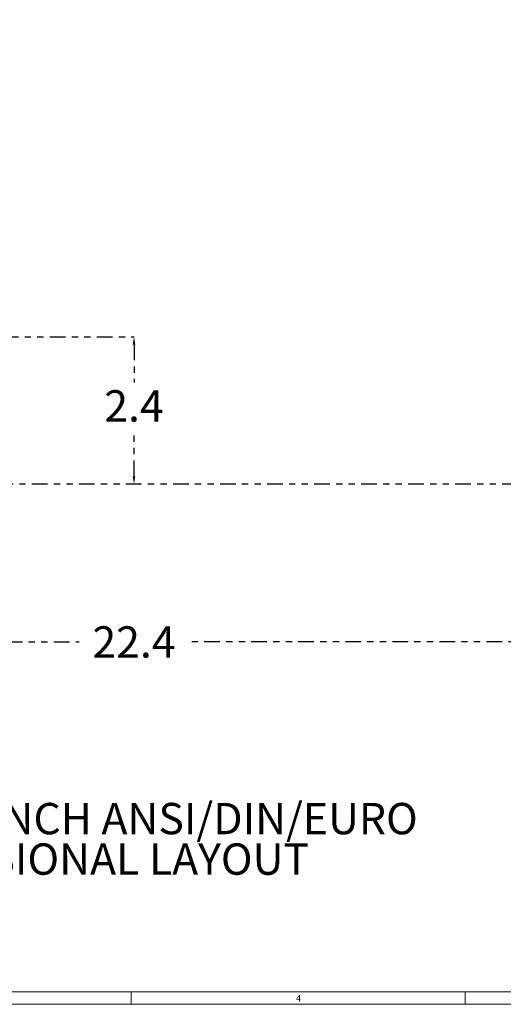
# Model space of a CAD drawing. Units: inches. Extents: x 0.7 to 43.3, y 0.7 to 33.3.
# Drawn here: x 20.2 to 27.9, y 0.7 to 16.4 of the extents above; entities that cross this region are included whole.
import ezdxf

# ---------------------------------------------------------------- set-up
doc = ezdxf.new("R2010")
doc.units = ezdxf.units.IN
doc.header["$MEASUREMENT"] = 0
doc.header["$PDSIZE"] = -1
doc.linetypes.add('PHANTOM', pattern=[0.5, 0.25, -0.05, 0.05, -0.05, 0.05, -0.05])
doc.layers.add('1', color=7, linetype='Continuous')
doc.layers.add('2', color=7, linetype='PHANTOM')
doc.styles.add('SLDTEXTSTYLE0', font='TXT', dxfattribs={"width": 0.7})
doc.dimstyles.new('SLDDIMSTYLE0', dxfattribs={"dimtxt": 0.5, "dimasz": 0.125, "dimexe": 0, "dimexo": 0.0625, "dimgap": 0.125, "dimtad": 0, "dimtih": 1, "dimtoh": 1, "dimdec": 1, "dimrnd": 1e-09, "dimzin": 12, "dimdsep": 46, "dimtxsty": 'Standard', "dimsah": 1, "dimcen": 0.09, "dimadec": 0, "dimazin": 3, "dimtfac": 1, "dimtdec": 1, "dimtofl": 0, "dimtmove": 0, "dimatfit": 3, "dimfxl": 1, "dimfrac": 2, "dimtolj": 1, "dimtzin": 12, "dimarcsym": 0})

# ---------------------------------------------------------------- blocks, each defined once
blk = doc.blocks.new('SW_NOTE_0')
at = {"layer": '1', "color": 0, "char_height": 0.5, "attachment_point": 2, "style": 'SLDTEXTSTYLE0'}
for s, insert in [('F100 24° X 2 INCH ANSI/DIN/EURO', (5.5, 0.645)), ('DIMENSIONAL LAYOUT', (5.521, -0.001))]:
    blk.add_mtext(s, dxfattribs=dict(at, insert=insert))
blk = doc.blocks.new('_D')
at = {"layer": '2', "color": 0, "lineweight": -2}
for p, q in [((27.039, 26.943), (37.677, 26.943)), ((37.677, 26.818), (37.677, 17.624)), ((37.677, 9.126), (37.677, 16.874)), ((35.411, 9.001), (37.677, 9.001))]:
    blk.add_line(p, q, dxfattribs=at)
at = {"layer": '2', "color": 0}
for points in [[(37.698, 26.818), (37.656, 26.818), (37.677, 26.943)], [(37.656, 9.126), (37.698, 9.126), (37.677, 9.001)]]:
    blk.add_solid(points, dxfattribs=at)
at = {"layer": 'Defpoints', "color": 0}
for p in [(26.976, 26.943), (35.349, 9.001), (37.677, 9.001)]:
    blk.add_point(p, dxfattribs=at)
at = {"layer": '2', "color": 0, "insert": (37.677, 17.499), "char_height": 0.5, "attachment_point": 2}
blk.add_mtext('\\A1;17.9', dxfattribs=at)
blk = doc.blocks.new('_D_1')
at = {"layer": '2', "color": 0, "lineweight": -2}
for p, q in [((15.451, 11.352), (22.044, 11.352)), ((22.044, 11.227), (22.044, 10.623)), ((22.044, 9.126), (22.044, 9.873)), ((29.666, 9.001), (22.044, 9.001))]:
    blk.add_line(p, q, dxfattribs=at)
at = {"layer": '2', "color": 0}
for points in [[(22.065, 11.227), (22.023, 11.227), (22.044, 11.352)], [(22.023, 9.126), (22.065, 9.126), (22.044, 9.001)]]:
    blk.add_solid(points, dxfattribs=at)
at = {"layer": 'Defpoints', "color": 0}
for p in [(15.389, 11.352), (22.044, 9.001), (29.729, 9.001)]:
    blk.add_point(p, dxfattribs=at)
at = {"layer": '2', "color": 0, "insert": (22.044, 10.498), "char_height": 0.5, "attachment_point": 2}
blk.add_mtext('\\A1;2.4', dxfattribs=at)
blk = doc.blocks.new('_D_2')
at = {"layer": '2', "color": 0, "lineweight": -2}
for p, q in [((10.139, 21.422), (10.139, 6.481)), ((32.539, 8.413), (32.539, 6.481)), ((10.264, 6.481), (21.169, 6.481)), ((32.414, 6.481), (22.919, 6.481))]:
    blk.add_line(p, q, dxfattribs=at)
at = {"layer": '2', "color": 0}
for points in [[(10.264, 6.502), (10.264, 6.46), (10.139, 6.481)], [(32.414, 6.46), (32.414, 6.502), (32.539, 6.481)]]:
    blk.add_solid(points, dxfattribs=at)
at = {"layer": 'Defpoints', "color": 0}
for p in [(10.139, 21.485), (32.539, 8.475), (32.539, 6.481)]:
    blk.add_point(p, dxfattribs=at)
at = {"layer": '2', "color": 0, "insert": (22.044, 6.731), "char_height": 0.5, "attachment_point": 2}
blk.add_mtext('\\A1;22.4', dxfattribs=at)
blk = doc.blocks.new('_D_4')
at = {"layer": '2', "color": 0, "lineweight": -2}
for p, q in [((10.913, 25.497), (6.146, 25.497)), ((6.146, 25.372), (6.146, 17.624)), ((6.146, 9.126), (6.146, 16.874)), ((29.666, 9.001), (6.146, 9.001))]:
    blk.add_line(p, q, dxfattribs=at)
at = {"layer": '2', "color": 0}
for points in [[(6.167, 25.372), (6.125, 25.372), (6.146, 25.497)], [(6.125, 9.126), (6.167, 9.126), (6.146, 9.001)]]:
    blk.add_solid(points, dxfattribs=at)
at = {"layer": 'Defpoints', "color": 0}
for p in [(6.146, 25.497), (10.976, 25.497), (29.729, 9.001)]:
    blk.add_point(p, dxfattribs=at)
at = {"layer": '2', "color": 0, "insert": (6.146, 17.499), "char_height": 0.5, "attachment_point": 2}
blk.add_mtext('\\A1;16.5', dxfattribs=at)

msp = doc.modelspace()

# ---------------------------------------------------------------- linework, layer by layer
at = {"linetype": 'Continuous', "lineweight": 15}
for p, q in [((43.1, 0.9), (0.9, 0.9)), ((22, 0.7), (22, 0.9)), ((27.325, 0.9), (27.325, 0.7)), ((0.7, 0.7), (43.3, 0.7))]:
    msp.add_line(p, q, dxfattribs=at)

# ---------------------------------------------------------------- block references
at = {"layer": '1'}
msp.add_blockref('SW_NOTE_0', (15.707, 3.268), dxfattribs=at)

# ---------------------------------------------------------------- texts
at = {"linetype": 'Continuous', "lineweight": 0, "insert": (24.628, 0.848), "char_height": 0.104, "attachment_point": 1, "style": 'SLDTEXTSTYLE0'}
msp.add_mtext('4', dxfattribs=at)

# ---------------------------------------------------------------- dimensions: what is measured, and where the dimension line sits
at = {"layer": '2'}
for base, p1, p2, picture, middle in [((37.677, 9.001), (26.976, 26.943), (35.349, 9.001), '_D', (37.677, 17.249)), ((6.146, 25.497), (29.729, 9.001), (10.976, 25.497), '_D_4', (6.146, 17.249)), ((22.044, 9.001), (15.389, 11.352), (29.729, 9.001), '_D_1', (22.044, 10.248))]:
    dim = msp.add_linear_dim(base=base, p1=p1, p2=p2, angle=90, dimstyle='SLDDIMSTYLE0', dxfattribs=at)
    dim.commit()
    dim.dimension.update_dxf_attribs({"geometry": picture, "text_midpoint": middle, "dimtype": 160})
dim = msp.add_linear_dim(base=(32.539, 6.481), p1=(10.139, 21.485), p2=(32.539, 8.475), dimstyle='SLDDIMSTYLE0', dxfattribs=at)
dim.commit()
dim.dimension.update_dxf_attribs({"geometry": '_D_2', "text_midpoint": (22.044, 6.481), "dimtype": 160})

doc.saveas('drawing.dxf')
